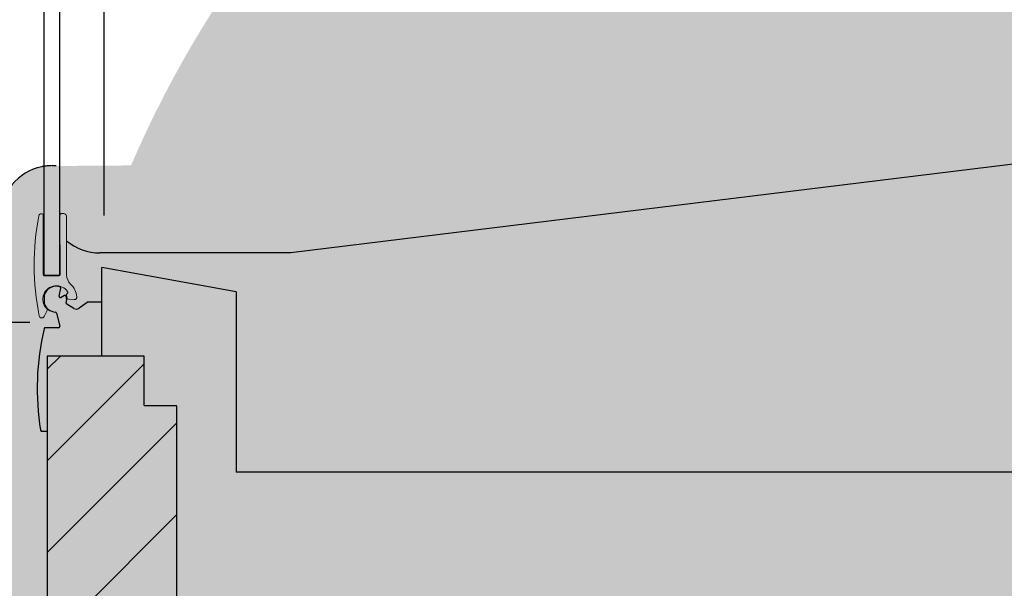
# Model space of a CAD drawing. Units: millimetres. Extents: x -18561 to 54660, y -6096 to 10643.
# Drawn here: x -2391 to -2011, y -2104 to -1885 of the extents above; entities that cross this region are included whole.
import ezdxf

# ---------------------------------------------------------------- set-up
doc = ezdxf.new("R2010")
doc.units = ezdxf.units.MM
doc.layers.add('ACOTA', color=2, linetype='Continuous')
doc.layers.add('SOMBREADOS', color=255, linetype='Continuous')
doc.styles.add('E1', font='isocp.shx')
doc.styles.add('SLDTEXTSTYLE3', font='TXT', dxfattribs={"width": 0.666667})
doc.dimstyles.new('SLDDIMSTYLE0', dxfattribs={"dimtxt": 2, "dimasz": 2, "dimexe": 0, "dimexo": 0.0625, "dimgap": 0.5, "dimtad": 1, "dimtih": 1, "dimtoh": 1, "dimlfac": 10, "dimzin": 12, "dimdsep": 46, "dimtxsty": 'SLDTEXTSTYLE3', "dimsah": 1, "dimcen": 0.09, "dimadec": 0, "dimazin": 0, "dimtfac": 1, "dimtofl": 0, "dimtmove": 0, "dimatfit": 3, "dimfxl": 0, "dimtolj": 1, "dimtzin": 12, "dimarcsym": 0})

# ---------------------------------------------------------------- blocks, each defined once
blk = doc.blocks.new('*D1235')
at = {"layer": 'ACOTA', "color": 0, "lineweight": -2}
for p, q in [((-2387.42, -2001.79), (-2521.44, -2001.79)), ((-2174.02, -2601.95), (-2521.44, -2601.95))]:
    blk.add_line(p, q, dxfattribs=at)
at = {"layer": 'ACOTA', "color": 2, "lineweight": -2}
blk.add_line((-2501.44, -2041.79), (-2501.44, -2561.95), dxfattribs=at)
at = {"layer": 'ACOTA', "color": 2}
for points in [[(-2508.11, -2041.79), (-2494.78, -2041.79), (-2501.44, -2001.79)], [(-2508.11, -2561.95), (-2494.78, -2561.95), (-2501.44, -2601.95)]]:
    blk.add_solid(points, dxfattribs=at)
at = {"layer": 'Defpoints', "color": 0}
for p in [(-2367.42, -2001.79), (-2501.44, -2601.95), (-2154.02, -2601.95)]:
    blk.add_point(p, dxfattribs=at)
at = {"layer": 'ACOTA', "color": 2, "insert": (-2551.44, -2301.87), "char_height": 60, "attachment_point": 5, "rotation": 90, "style": 'E1'}
blk.add_mtext('\\A1;600', dxfattribs=at)
blk = doc.blocks.new('*D1238')
at = {"layer": 'ACOTA', "color": 0, "lineweight": -2}
for p, q in [((-2358.69, -1960.52), (-2358.69, -1813.27)), ((-1503.3, -2039.61), (-1503.3, -1813.27))]:
    blk.add_line(p, q, dxfattribs=at)
at = {"layer": 'ACOTA', "color": 2, "lineweight": -2}
blk.add_line((-2318.69, -1833.27), (-1543.3, -1833.27), dxfattribs=at)
at = {"layer": 'ACOTA', "color": 2}
for points in [[(-2318.69, -1826.6), (-2318.69, -1839.93), (-2358.69, -1833.27)], [(-1543.3, -1826.6), (-1543.3, -1839.93), (-1503.3, -1833.27)]]:
    blk.add_solid(points, dxfattribs=at)
at = {"layer": 'Defpoints', "color": 0}
for p in [(-1503.3, -1833.27), (-2358.69, -1980.52), (-1503.3, -2059.61)]:
    blk.add_point(p, dxfattribs=at)
at = {"layer": 'ACOTA', "color": 2, "insert": (-1930.99, -1783.27), "char_height": 60, "attachment_point": 5, "style": 'E1'}
blk.add_mtext('\\A1;855', dxfattribs=at)
blk = doc.blocks.new('*D1260')
at = {"layer": 'ACOTA', "color": 0, "lineweight": -2}
for p, q in [((-2398.82, -1941.08), (-2398.82, -1139.49)), ((-1298.82, -1686.08), (-1298.82, -1139.49))]:
    blk.add_line(p, q, dxfattribs=at)
at = {"layer": 'ACOTA', "color": 2, "lineweight": -2}
blk.add_line((-1338.82, -1159.49), (-2358.82, -1159.49), dxfattribs=at)
at = {"layer": 'ACOTA', "color": 2}
for points in [[(-2358.82, -1152.82), (-2358.82, -1166.16), (-2398.82, -1159.49)], [(-1338.82, -1152.82), (-1338.82, -1166.16), (-1298.82, -1159.49)]]:
    blk.add_solid(points, dxfattribs=at)
at = {"layer": 'Defpoints', "color": 0}
for p in [(-2398.82, -1159.49), (-1298.82, -1706.08), (-2398.82, -1961.08)]:
    blk.add_point(p, dxfattribs=at)
at = {"layer": 'ACOTA', "color": 2, "insert": (-1768.83, -1109.49), "char_height": 60, "attachment_point": 5, "style": 'E1'}
blk.add_mtext('\\A1;1100', dxfattribs=at)

msp = doc.modelspace()

# ---------------------------------------------------------------- hatches: boundary and pattern name
at = {"layer": 'SOMBREADOS', "lineweight": 15}
msp.add_hatch(color=254, dxfattribs=at).paths.add_polyline_path([(-1298.82, -1706.25, 0.414315), (-1318.82, -1686.25), (-1608.62, -1686.35, 0.414011), (-1628.61, -1706.35, -0.016737), (-1630.73, -1769.9, -0.327346), (-1706.89, -1860.38, -0.059683), (-2380.82, -1941.35, 0.385418), (-2398.82, -1961.27), (-2398.82, -2185.71, 0.22722), (-2391.33, -2201.29, 0.003924), (-2369.78, -2218.31, -0.103173), (-2263.97, -2342.75, -0.099968), (-2193.97, -2569.01, 0.384408), (-2174.08, -2586.95), (-1318.55, -2586.95, 0.410811), (-1298.82, -2566.92)])
at = {"layer": 'SOMBREADOS'}
h = msp.add_hatch(color=7, dxfattribs=at)
edge = h.paths.add_edge_path()
edge.add_line((-1503.2, -2059.61), (-1503.41, -1716.97))
edge.add_line((-1503.41, -1716.97), (-1513.32, -1720.03))
edge.add_line((-1513.32, -1720.03), (-1514, -1690.72))
edge.add_line((-1514, -1690.72), (-2026.15, -1690.85))
edge.add_arc((-1960.29, -2108.2), 422.51, 98.9673, 162.7448)
edge.add_line((-2363.79, -1982.87), (-2312.38, -1992.24))
edge.add_line((-2312.38, -1992.24), (-2312.38, -2026.61))
edge.add_line((-2312.38, -2026.61), (-2312.38, -2061.88))
edge.add_line((-2312.38, -2061.88), (-1503.2, -2059.61))
h = msp.add_hatch(dxfattribs=at)
h.set_pattern_fill('ANSI31', color=256, scale=200)
h.set_pattern_definition([(45, (-9586.522, -4664.834), (-17.67767, 17.67767), [])])
h.paths.add_polyline_path([(-1365.82, -2287.45), (-1365.82, -2204.85), (-1427.32, -2204.85), (-1427.32, -2234.98), (-2161.61, -2254.21), (-2265.67, -2233.98), (-2330.69, -2168.96), (-2330.69, -2033.89), (-2343.28, -2033.88), (-2343.29, -2014.68), (-2380.69, -2014.79), (-2380.69, -2191.49), (-2284.73, -2287.45), (-2100.48, -2287.45)])
h = msp.add_hatch(color=9, dxfattribs=at)
h.dxf.hatch_style = 1
h.paths.add_polyline_path([(-1365.82, -2204.85), (-1425.32, -2204.85), (-1427.32, -2204.85), (-1427.32, -2234.98), (-2161.61, -2254.21), (-2265.67, -2233.98), (-2330.69, -2168.96), (-2330.69, -2033.89), (-2343.29, -2033.89), (-2343.29, -2014.79), (-2380.69, -2014.79), (-2380.69, -2135.55), (-2380.69, -2191.49), (-2284.73, -2287.45), (-1365.82, -2287.45)])

# ---------------------------------------------------------------- linework, layer by layer
for p, q in [((-2381.86, -1983.62), (-2381.86, -1381.95)), ((-2375.86, -1983.64), (-2375.86, -1381.96)), ((-2375.86, -1983.64), (-2381.86, -1983.64)), ((-2364.93, -1993.85), (-2359.69, -1993.85))]:
    msp.add_line(p, q)
at = {"color": 7, "linetype": 'Continuous', "lineweight": 30}
for p, q in [((-1608.27, -1891.64), (-2286.73, -1974.95)), ((-2378.82, -1941.25), (-2377.28, -1941.25)), ((-2286.73, -1974.95), (-2360.36, -1974.95)), ((-2359.69, -2014.79), (-2359.69, -1980.52)), ((-2307.86, -1989.97), (-2359.69, -1980.52)), ((-2376.1, -1991.61), (-2375.51, -1988.54)), ((-2307.86, -1989.97), (-2307.86, -2059.61)), ((-2381.94, -1991.22), (-2381.94, -1994.35)), ((-2374.08, -1991.39), (-2375.35, -1992.14)), ((-2364.93, -1993.85), (-2368.34, -1996.24)), ((-2370.49, -1996.34), (-2373.21, -1994.76)), ((-2377.09, -1998.15), (-2375.84, -2003.17)), ((-2376.32, -2003.79), (-2381.4, -2003.79)), ((-2380.69, -2014.79), (-2380.69, -2191.49)), ((-2343.29, -2014.79), (-2380.69, -2014.79)), ((-2343.29, -2033.88), (-2343.29, -2014.79)), ((-2330.69, -2033.89), (-2343.28, -2033.89)), ((-2330.69, -2168.96), (-2330.69, -2033.89)), ((-2382.77, -2043.79), (-2380.69, -2043.79)), ((-1503.3, -2059.61), (-2307.86, -2059.61))]:
    msp.add_line(p, q, dxfattribs=at)
at = {"color": 7, "linetype": 'Continuous', "lineweight": 15}
for p, q in [((-2382.79, -1959.8), (-2382.98, -1959.8)), ((-2382.79, -1959.8), (-2382.98, -1959.8)), ((-2374.29, -1959.78), (-2375.29, -1959.78)), ((-2382.22, -1983.29), (-2382.29, -1960.3)), ((-2375.79, -1960.28), (-2375.72, -1983.28)), ((-2373.22, -1983.39), (-2373.28, -1960.77)), ((-2376.22, -1983.78), (-2381.72, -1983.8)), ((-2372.54, -1992.82), (-2370.3, -1992.97)), ((-2372.54, -1992.82), (-2370.3, -1992.97)), ((-2381.92, -1999.5), (-2380.87, -1997.42))]:
    msp.add_line(p, q, dxfattribs=at)
at = {"color": 7, "linetype": 'Continuous', "lineweight": 30}
for centre, radius, start, end in [((-2378.82, -1961.25), 20, 101.537, 180), ((-2378.82, -1961.25), 20, 90, 95.7392), ((-2360.36, -1954.95), 20, 229.8496, 270), ((-2377.19, -1992.79), 5, 74.7005, 161.8051), ((-2376, -1988.45), 0.5, 349.1372, 74.7005), ((-2375.61, -1991.7), 0.5, 169.1372, 300.3651), ((-2373.82, -1991.82), 0.5, 16.0416, 120.3651), ((-2372.96, -1994.33), 0.5, 159.912, 240), ((-2377.19, -1992.79), 4, 339.912, 16.0416), ((-2377.19, -1992.79), 5, 198.1949, 265.9893), ((-2377.57, -1998.27), 0.5, 14, 85.9893), ((-2369.49, -1994.6), 2, 240, 304.9839), ((-2284.58, -2027.22), 100, 166.6733, 189.2915), ((-2381.4, -2004.29), 0.5, 90, 166.6733), ((-2376.32, -2003.29), 0.5, 270, 14), ((-2343.28, -2033.88), 0.002, 180, 270), ((-2382.77, -2043.29), 0.5, 189.2915, 270)]:
    msp.add_arc(centre, radius, start, end, dxfattribs=at)
at = {"color": 7, "linetype": 'Continuous', "lineweight": 15}
for centre, radius, start, end in [((-2382.98, -1960.8), 1, 90.1869, 168.0718), ((-2382.79, -1960.3), 0.5, 0.1738, 90.1853), ((-2375.29, -1960.28), 0.5, 90.1869, 180.1754), ((-2374.28, -1960.78), 1, 0.1743, 90.1853), ((-2283.79, -1979.49), 101.94, 169.3178, 191.1684), ((-2381.72, -1983.3), 0.5, 180.1754, 270.1869), ((-2376.22, -1983.28), 0.5, 270.1869, 0.1754), ((-2368.22, -1983.38), 5, 180.1759, 226.371), ((-2368.22, -1983.38), 5, 180.1743, 226.3693), ((-2377.19, -1992.79), 5.2, 33.2404, 222.3977), ((-2373.26, -1990.21), 0.5, 297.1335, 33.2404), ((-2377.19, -1992.79), 8, 6.6783, 46.371), ((-2372.8, -1991.1), 0.5, 117.1335, 201.0267), ((-2377.19, -1992.79), 4.2, 5.6732, 21.0267), ((-2372.51, -1992.32), 0.5, 185.6732, 266.1869), ((-2372.51, -1992.32), 0.5, 185.6715, 266.1853), ((-2370.23, -1991.97), 1, 266.1853, 6.6766), ((-2370.23, -1991.97), 1, 266.1869, 6.6783), ((-2381.76, -1996.97), 1, 333.1869, 42.3977), ((-2382.82, -1999.04), 1, 191.1684, 333.1869)]:
    msp.add_arc(centre, radius, start, end, dxfattribs=at)
at = {"color": 7, "linetype": 'Continuous', "lineweight": 30}
msp.add_open_spline([(-2380.82, -1941.35), (-2381.04, -1941.38), (-2381.5, -1941.43), (-2382.1, -1941.52), (-2382.55, -1941.6), (-2382.79, -1941.65), (-2382.81, -1941.65), (-2382.82, -1941.66)], degree=3, knots=[0, 0, 0, 0, 0.21621, 0.432363, 0.649507, 0.865216, 1, 1, 1, 1], dxfattribs=at)

# ---------------------------------------------------------------- dimensions: what is measured, and where the dimension line sits
at = {"layer": 'ACOTA', "color": 2}
dim = msp.add_linear_dim(base=(-2398.82, -1159.49), p1=(-1298.82, -1706.08), p2=(-2398.82, -1961.08), dimstyle='SLDDIMSTYLE0', override={"dimscale": 20, "dimtxt": 3, "dimexe": 1, "dimexo": 1, "dimgap": 1, "dimtih": 0, "dimtoh": 0, "dimdec": 0, "dimlfac": 1, "dimtxsty": 'E1', "dimclrd": 2, "dimclrt": 2, "dimtofl": 1}, dxfattribs=at)
dim.commit()
dim.dimension.update_dxf_attribs({"geometry": '*D1260', "text_midpoint": (-1768.83, -1159.49), "dimtype": 160})
dim = msp.add_linear_dim(base=(-1503.3, -1833.27), p1=(-2358.69, -1980.52), p2=(-1503.3, -2059.61), dimstyle='SLDDIMSTYLE0', override={"dimscale": 20, "dimtxt": 3, "dimexe": 1, "dimexo": 1, "dimgap": 1, "dimtih": 0, "dimtoh": 0, "dimdec": 0, "dimlfac": 1, "dimtxsty": 'E1', "dimclrd": 2, "dimclrt": 2, "dimtofl": 1}, dxfattribs=at)
dim.commit()
dim.dimension.update_dxf_attribs({"geometry": '*D1238', "text_midpoint": (-1930.99, -1783.27)})
dim = msp.add_linear_dim(base=(-2501.44, -2601.95), p1=(-2367.42, -2001.79), p2=(-2154.02, -2601.95), angle=90, dimstyle='SLDDIMSTYLE0', override={"dimscale": 20, "dimtxt": 3, "dimexe": 1, "dimexo": 1, "dimgap": 1, "dimtih": 0, "dimtoh": 0, "dimdec": 0, "dimlfac": 1, "dimtxsty": 'E1', "dimclrd": 2, "dimclrt": 2, "dimtofl": 1}, dxfattribs=at)
dim.commit()
dim.dimension.update_dxf_attribs({"geometry": '*D1235', "text_midpoint": (-2501.44, -2301.87), "dimtype": 160})

doc.saveas('drawing.dxf')
